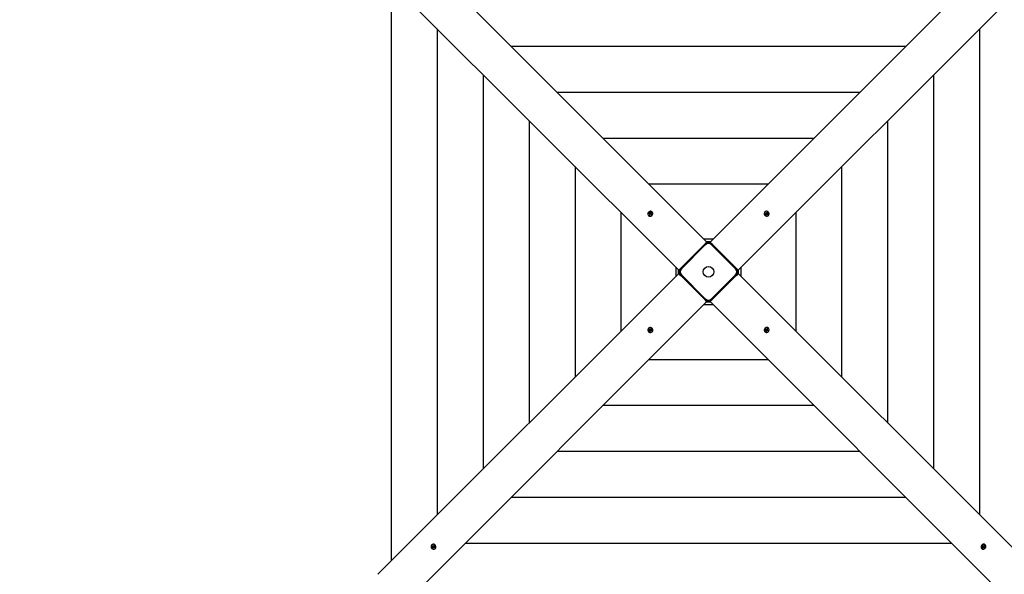
# Model space of a CAD drawing. Units: millimetres. Extents: x 120 to 22096, y -2157 to 13946.
# Drawn here: x 5854 to 8417, y 3026 to 4470 of the extents above; entities that cross this region are included whole.
import ezdxf

# ---------------------------------------------------------------- set-up
doc = ezdxf.new("R2010")
doc.units = ezdxf.units.MM
doc.header["$LTSCALE"] = 150
doc.header["$PDSIZE"] = -1
doc.linetypes.add('SLD-Сплошная', pattern=[0])
doc.layers.add('ПРИМЕЧАНИЯ', color=7, linetype='SLD-Сплошная')
doc.styles.add('SLDTEXTSTYLE3', font='isocpeui.ttf')
doc.styles.get("Standard").update_dxf_attribs({"font": 'isocpeui.ttf'})
doc.dimstyles.new('ISO-25', dxfattribs={"dimtxt": 2.5, "dimasz": 2.5, "dimexe": 1.25, "dimexo": 0.625, "dimtad": 1, "dimtxsty": 'Standard', "dimcen": 2.5, "dimadec": 0, "dimazin": 0, "dimtfac": 1, "dimtmove": 0, "dimatfit": 3, "dimfxl": 1, "dimarcsym": 0})
doc.dimstyles.new('SLDDIMSTYLE4', dxfattribs={"dimtxt": 272.851562, "dimasz": 272.851562, "dimexe": 0, "dimexo": 0.0625, "dimgap": 68.212891, "dimtad": 2, "dimdec": 0, "dimlfac": 0.866667, "dimrnd": 1e-09, "dimzin": 12, "dimdsep": 46, "dimtxsty": 'SLDTEXTSTYLE3', "dimsah": 1, "dimcen": 0.09, "dimadec": 0, "dimazin": 3, "dimtfac": 1, "dimtdec": 3, "dimtofl": 0, "dimtmove": 0, "dimatfit": 3, "dimfxl": 1, "dimfrac": 2, "dimtolj": 1, "dimtzin": 12, "dimarcsym": 0})

# ---------------------------------------------------------------- blocks, each defined once
blk = doc.blocks.new('_D_23')
at = {"layer": 'Defpoints', "color": 0, "transparency": 16777216}
for p in [(7075.5, 13945.5), (14332.1, 368.2), (22050.7, 368.2)]:
    blk.add_point(p, dxfattribs=at)
at = {"layer": 'ПРИМЕЧАНИЯ', "color": 0, "lineweight": -2, "transparency": 16777216}
for p, q in [((7075.6, 13945.5), (22050.7, 13945.5)), ((22050.7, 13672.7), (22050.7, 641.1)), ((14332.1, 368.2), (22050.7, 368.2))]:
    blk.add_line(p, q, dxfattribs=at)
at = {"layer": 'ПРИМЕЧАНИЯ', "color": 0, "transparency": 16777216}
for points in [[(22005.3, 13672.7), (22096.2, 13672.7), (22050.7, 13945.5)], [(22005.3, 641.1), (22096.2, 641.1), (22050.7, 368.2)]]:
    blk.add_solid(points, dxfattribs=at)
at = {"layer": 'ПРИМЕЧАНИЯ', "color": 0, "transparency": 16777216, "insert": (21706.1, 7156.9), "char_height": 272.85, "attachment_point": 2, "rotation": 90, "style": 'SLDTEXTSTYLE3'}
blk.add_mtext('\\A1;11767', dxfattribs=at)
blk = doc.blocks.new('_D_26')
at = {"layer": 'Defpoints', "color": 0, "transparency": 16777216}
for p in [(120.3, 7197.9), (19424.5, 5917.6), (120.3, -2111.1)]:
    blk.add_point(p, dxfattribs=at)
at = {"layer": 'ПРИМЕЧАНИЯ', "color": 0, "lineweight": -2, "transparency": 16777216}
for p, q in [((120.3, 7197.9), (120.3, -2111.1)), ((19424.5, 5917.6), (19424.5, -2111.1)), ((19151.6, -2111.1), (393.1, -2111.1))]:
    blk.add_line(p, q, dxfattribs=at)
at = {"layer": 'ПРИМЕЧАНИЯ', "color": 0, "transparency": 16777216}
for points in [[(393.1, -2065.6), (393.1, -2156.6), (120.3, -2111.1)], [(19151.6, -2065.6), (19151.6, -2156.6), (19424.5, -2111.1)]]:
    blk.add_solid(points, dxfattribs=at)
at = {"layer": 'ПРИМЕЧАНИЯ', "color": 0, "transparency": 16777216, "insert": (9772.4, -1766.5), "char_height": 272.85, "attachment_point": 2, "style": 'SLDTEXTSTYLE3'}
blk.add_mtext('\\A1;16730', dxfattribs=at)
blk = doc.blocks.new('*D32')
at = {"color": 0, "lineweight": -2, "transparency": 16777216}
for p, q in [((5562.8, 12214.8), (21415.4, 12214.8)), ((21265.4, 11941.9), (21265.4, 2473.4)), ((7583.2, 2200.5), (21415.4, 2200.5))]:
    blk.add_line(p, q, dxfattribs=at)
at = {"color": 0, "transparency": 16777216}
for points in [[(21219.9, 11941.9), (21310.9, 11941.9), (21265.4, 12214.8)], [(21219.9, 2473.4), (21310.9, 2473.4), (21265.4, 2200.5)]]:
    blk.add_solid(points, dxfattribs=at)
at = {"layer": 'Defpoints', "color": 0, "transparency": 16777216}
for p in [(5562.8, 12214.8), (7583.2, 2200.5), (21265.4, 2200.5)]:
    blk.add_point(p, dxfattribs=at)
at = {"color": 0, "transparency": 16777216, "insert": (20603.7, 6762.2), "char_height": 423.33, "attachment_point": 5, "rotation": 90}
blk.add_mtext('10014', dxfattribs=at)
blk = doc.blocks.new('*D33')
at = {"color": 0, "lineweight": -2, "transparency": 16777216}
for p, q in [((1815.7, 7235.1), (1815.7, -1342.5)), ((17693.6, 5922.3), (17693.6, -1342.5)), ((2088.6, -1192.5), (17420.8, -1192.5))]:
    blk.add_line(p, q, dxfattribs=at)
at = {"color": 0, "transparency": 16777216}
for points in [[(2088.6, -1147.1), (2088.6, -1238), (1815.7, -1192.5)], [(17420.8, -1147.1), (17420.8, -1238), (17693.6, -1192.5)]]:
    blk.add_solid(points, dxfattribs=at)
at = {"layer": 'Defpoints', "color": 0, "transparency": 16777216}
for p in [(1815.7, 7235.1), (17693.6, 5922.3), (17693.6, -1192.5)]:
    blk.add_point(p, dxfattribs=at)
at = {"color": 0, "transparency": 16777216, "insert": (9754.7, -528.1), "char_height": 423.33, "attachment_point": 5}
blk.add_mtext('15878', dxfattribs=at)

msp = doc.modelspace()

# ---------------------------------------------------------------- linework, layer by layer
at = {"color": 7, "linetype": 'SLD-Сплошная', "lineweight": 25}
for p, q in [((6859.1, 4674.6), (7642.6, 3891.1)), ((7650.8, 3891.1), (8434.3, 4674.6)), ((7569.2, 3817.7), (6785.7, 4601.2)), ((8507.7, 4601.2), (7724.2, 3817.7)), ((6821, 4565.9), (6821, 3061.3)), ((6940.5, 4446.3), (6940.5, 3180.9)), ((8352.9, 3180.9), (8352.9, 4446.3)), ((8159.9, 4400.2), (7133.5, 4400.2)), ((7060.1, 4326.8), (7060.1, 3300.4)), ((8233.3, 3300.4), (8233.3, 4326.8)), ((8040.3, 4280.6), (7253.1, 4280.6)), ((7179.7, 4207.2), (7179.7, 3420)), ((8113.7, 3420), (8113.7, 4207.2)), ((7920.7, 4161), (7372.7, 4161)), ((7299.3, 4087.6), (7299.3, 3539.6)), ((7994.1, 3539.6), (7994.1, 4087.6)), ((7801.1, 4041.5), (7492.3, 4041.5)), ((7418.8, 3968), (7418.8, 3659.2)), ((7490.5, 3960.4), (7490.7, 3960.2)), ((7491.5, 3965.6), (7492.1, 3967.1)), ((7493.2, 3965), (7491.5, 3965.6)), ((7492.1, 3967.1), (7493.8, 3966.4)), ((7492.7, 3966.7), (7492.1, 3967.1)), ((7492.7, 3963.9), (7493.6, 3964.7)), ((7493.8, 3964.1), (7492.7, 3963.9)), ((7492.9, 3961.8), (7493.7, 3963.6)), ((7493.3, 3961.9), (7492.9, 3961.8)), ((7494.3, 3961.3), (7492.9, 3961.8)), ((7494.6, 3965.6), (7493, 3966.6)), ((7494.5, 3963.8), (7493.5, 3964.8)), ((7494.6, 3962.4), (7493.5, 3962)), ((7494, 3964.3), (7494.6, 3965.6)), ((7494.3, 3967.5), (7494.9, 3966.7)), ((7494.4, 3966.4), (7494.3, 3967.5)), ((7495.6, 3965.6), (7494.3, 3967.5)), ((7495.1, 3963), (7494.3, 3961.3)), ((7494.6, 3965.6), (7494.8, 3965.5)), ((7494.6, 3962.4), (7494.7, 3962.6)), ((7494.8, 3962.4), (7494.6, 3962.4)), ((7494.7, 3963.5), (7494.7, 3963.5)), ((7495.3, 3967.1), (7496.1, 3968.9)), ((7496.1, 3962.7), (7495.5, 3963.5)), ((7495.6, 3965.6), (7495.7, 3965.6)), ((7495.6, 3965.5), (7495.6, 3965.6)), ((7496, 3963.8), (7496.1, 3962.7)), ((7496.1, 3968.9), (7497.5, 3968.4)), ((7496.2, 3968.3), (7496.1, 3968.9)), ((7496.4, 3966.3), (7496.2, 3968)), ((7496.3, 3966.2), (7496.4, 3966.3)), ((7496.4, 3966.3), (7496.6, 3966.2)), ((7496.6, 3966), (7497.7, 3966.2)), ((7498.3, 3963.1), (7496.6, 3963.7)), ((7497.5, 3968.4), (7496.7, 3966.6)), ((7497.7, 3966.2), (7496.8, 3965.5)), ((7496.9, 3965.4), (7497.9, 3964.4)), ((7497.3, 3965.2), (7499, 3964.5)), ((7498.4, 3964.2), (7497.9, 3963.2)), ((7498.2, 3964.2), (7498.4, 3964.2)), ((7499, 3964.5), (7498.3, 3963.1)), ((7498.4, 3964.2), (7498.6, 3964.3)), ((7498.8, 3964.5), (7499, 3964.5)), ((7500.1, 3969.6), (7499.9, 3969.8)), ((7793.5, 3969.8), (7793.3, 3969.6)), ((7794.3, 3966), (7794.9, 3967.4)), ((7796.1, 3965.2), (7794.3, 3966)), ((7794.9, 3967.4), (7796.7, 3966.6)), ((7795, 3967), (7794.9, 3967.4)), ((7795.5, 3965.7), (7795.1, 3966.8)), ((7795.5, 3965.5), (7795.5, 3965.7)), ((7795.5, 3965.7), (7795.7, 3965.6)), ((7795.8, 3964.2), (7796.6, 3964.8)), ((7796.9, 3964.3), (7795.8, 3964.2)), ((7796.2, 3962), (7796.8, 3963.7)), ((7797.6, 3961.3), (7796.2, 3962)), ((7797.3, 3961.9), (7796.3, 3962.4)), ((7796.6, 3965.6), (7796.6, 3965.6)), ((7796.9, 3965.8), (7797.9, 3966.8)), ((7797, 3967.6), (7797.8, 3966.7)), ((7797.2, 3966.5), (7797, 3967.6)), ((7797.3, 3966.3), (7798.6, 3965.7)), ((7797.3, 3962.1), (7797.3, 3961.9)), ((7797.3, 3961.9), (7797.4, 3961.7)), ((7798.5, 3963.4), (7797.5, 3962.4)), ((7797.5, 3961.5), (7797.6, 3961.3)), ((7798.3, 3963), (7797.6, 3961.3)), ((7798.1, 3967.1), (7798.7, 3968.8)), ((7798.6, 3965.7), (7799.7, 3967.3)), ((7798.6, 3965.7), (7798.6, 3965.5)), ((7798.7, 3964.7), (7798.6, 3964.6)), ((7798.6, 3964.7), (7798.7, 3964.7)), ((7799.3, 3962.6), (7798.6, 3963.5)), ((7798.7, 3968.8), (7800.2, 3968.2)), ((7798.7, 3964.7), (7800.6, 3966)), ((7799.1, 3963.7), (7799.3, 3962.6)), ((7799.3, 3964), (7799.4, 3963.9)), ((7799.4, 3963.9), (7799.3, 3963.7)), ((7799.4, 3963.9), (7801.1, 3964.1)), ((7800.2, 3968.2), (7799.5, 3966.5)), ((7799.5, 3965.9), (7800.6, 3966)), ((7800.6, 3966), (7799.7, 3965.3)), ((7801.5, 3962.8), (7799.7, 3963.6)), ((7799.8, 3967.6), (7800.2, 3968.2)), ((7800.2, 3965), (7802, 3964.2)), ((7801.4, 3964.1), (7802, 3964.2)), ((7802, 3964.2), (7801.5, 3962.8)), ((7802.6, 3960.2), (7802.9, 3960.4)), ((7874.6, 3659.2), (7874.6, 3968)), ((7658.2, 3898.5), (7635.2, 3898.5)), ((7574.9, 3823.4), (7636.9, 3885.4)), ((7638.5, 3883.8), (7576.5, 3821.8)), ((7640.2, 3888.7), (7636.9, 3885.4)), ((7642.6, 3891.1), (7640.2, 3888.7)), ((7651.7, 3892.1), (7641.7, 3892.1)), ((7653.2, 3888.7), (7650.8, 3891.1)), ((7656.5, 3885.4), (7653.2, 3888.7)), ((7716.9, 3821.8), (7654.9, 3883.8)), ((7656.5, 3885.4), (7718.5, 3823.4)), ((7561.8, 3825.1), (7561.8, 3802.1)), ((7568.2, 3818.6), (7568.2, 3808.6)), ((7571.6, 3820.1), (7569.2, 3817.7)), ((7574.9, 3823.4), (7571.6, 3820.1)), ((7721.8, 3820.1), (7718.5, 3823.4)), ((7724.2, 3817.7), (7721.8, 3820.1)), ((7725.2, 3808.6), (7725.2, 3818.6)), ((7731.6, 3802.1), (7731.6, 3825.1)), ((6785.7, 3026), (7569.2, 3809.5)), ((7569.2, 3809.5), (7571.6, 3807.1)), ((7571.6, 3807.1), (7574.9, 3803.8)), ((7636.9, 3741.8), (7574.9, 3803.8)), ((7576.5, 3805.4), (7638.5, 3743.4)), ((7654.9, 3743.4), (7716.9, 3805.4)), ((7718.5, 3803.8), (7656.5, 3741.8)), ((7718.5, 3803.8), (7721.8, 3807.1)), ((7721.8, 3807.1), (7724.2, 3809.5)), ((7724.2, 3809.5), (8507.7, 3026)), ((7636.9, 3741.8), (7640.2, 3738.5)), ((7653.2, 3738.5), (7656.5, 3741.8)), ((7642.6, 3736.1), (6859.1, 2952.6)), ((7635.2, 3728.7), (7658.2, 3728.7)), ((7640.2, 3738.5), (7642.6, 3736.1)), ((7641.7, 3735.1), (7651.7, 3735.1)), ((7650.8, 3736.1), (7653.2, 3738.5)), ((8434.3, 2952.6), (7650.8, 3736.1)), ((7490.7, 3667), (7490.5, 3666.8)), ((7494.1, 3664.6), (7494.8, 3663.7)), ((7494.3, 3663.5), (7494.1, 3664.6)), ((7494.9, 3663.8), (7495.8, 3664.8)), ((7495.1, 3664.2), (7495.8, 3665.9)), ((7495.8, 3665.9), (7497.2, 3665.2)), ((7495.8, 3665.7), (7495.8, 3665.9)), ((7496.1, 3665.3), (7496, 3665.5)), ((7496.1, 3665.3), (7497.1, 3664.8)), ((7496.1, 3665.1), (7496.1, 3665.3)), ((7497.2, 3665.2), (7496.6, 3663.5)), ((7798.3, 3664.2), (7799.1, 3665.9)), ((7798.6, 3664.8), (7798.8, 3664.8)), ((7798.8, 3664.8), (7798.7, 3664.6)), ((7798.8, 3664.8), (7799.9, 3665.2)), ((7799.1, 3665.9), (7800.5, 3665.4)), ((7800.5, 3665.4), (7799.7, 3663.6)), ((7800.1, 3665.3), (7800.5, 3665.4)), ((7802.9, 3666.8), (7802.6, 3667)), ((7491.4, 3663.1), (7491.9, 3664.4)), ((7493.2, 3662.2), (7491.4, 3663.1)), ((7492, 3663.1), (7491.4, 3663.1)), ((7491.9, 3664.4), (7493.7, 3663.6)), ((7494, 3663.3), (7492.3, 3663.1)), ((7494.7, 3662.5), (7492.8, 3661.2)), ((7492.8, 3661.2), (7493.6, 3661.9)), ((7493.9, 3661.3), (7492.8, 3661.2)), ((7493.2, 3659), (7493.8, 3660.7)), ((7493.6, 3659.6), (7493.2, 3659)), ((7494.7, 3658.4), (7493.2, 3659)), ((7494.7, 3661.5), (7493.7, 3659.9)), ((7494, 3663.3), (7494.1, 3663.5)), ((7494.1, 3663.2), (7494, 3663.3)), ((7494.7, 3662.5), (7494.7, 3662.6)), ((7494.8, 3662.5), (7494.7, 3662.5)), ((7494.7, 3661.5), (7494.8, 3661.7)), ((7496, 3660.9), (7494.7, 3661.5)), ((7495.3, 3660.1), (7494.7, 3658.4)), ((7496.5, 3661.4), (7495.5, 3660.4)), ((7496.4, 3659.6), (7495.6, 3660.5)), ((7496.2, 3660.7), (7496.4, 3659.6)), ((7496.5, 3662.9), (7497.6, 3663)), ((7498.5, 3659.8), (7496.7, 3660.6)), ((7497.6, 3663), (7496.8, 3662.4)), ((7496.8, 3661.6), (7496.8, 3661.6)), ((7497.3, 3662), (7499, 3661.2)), ((7497.9, 3661.5), (7497.7, 3661.6)), ((7497.9, 3661.7), (7497.9, 3661.5)), ((7497.9, 3661.5), (7498.3, 3660.4)), ((7498.4, 3660.2), (7498.5, 3659.8)), ((7499, 3661.2), (7498.5, 3659.8)), ((7499.9, 3657.4), (7500.1, 3657.7)), ((7793.3, 3657.7), (7793.5, 3657.4)), ((7794.4, 3662.7), (7795.1, 3664.1)), ((7794.6, 3662.8), (7794.4, 3662.7)), ((7796.1, 3662), (7794.4, 3662.7)), ((7795, 3663), (7794.8, 3662.9)), ((7795, 3663), (7795.5, 3664)), ((7795.2, 3663), (7795, 3663)), ((7795.1, 3664.1), (7796.8, 3663.5)), ((7796.5, 3661.8), (7795.5, 3662.8)), ((7795.7, 3661), (7796.6, 3661.7)), ((7796.8, 3661.2), (7795.7, 3661)), ((7795.9, 3658.8), (7796.7, 3660.6)), ((7797.2, 3658.3), (7795.9, 3658.8)), ((7797, 3660.9), (7796.8, 3661)), ((7797.1, 3661), (7797, 3660.9)), ((7797, 3660.9), (7797.2, 3659.2)), ((7798.1, 3660.1), (7797.2, 3658.3)), ((7797.2, 3658.9), (7797.2, 3658.3)), ((7797.3, 3664.5), (7797.9, 3663.7)), ((7797.4, 3663.4), (7797.3, 3664.5)), ((7797.8, 3661.6), (7797.7, 3661.7)), ((7797.8, 3661.7), (7797.8, 3661.6)), ((7797.8, 3661.6), (7799.1, 3659.7)), ((7799.1, 3659.7), (7798.4, 3660.6)), ((7798.8, 3661.7), (7798.6, 3661.7)), ((7798.7, 3663.7), (7798.7, 3663.7)), ((7799.4, 3663), (7798.8, 3661.7)), ((7798.8, 3661.7), (7800.4, 3660.6)), ((7798.9, 3663.4), (7799.9, 3662.4)), ((7799, 3660.8), (7799.1, 3659.7)), ((7799.6, 3663.1), (7800.7, 3663.3)), ((7801.3, 3660.1), (7799.6, 3660.8)), ((7800.7, 3663.3), (7799.8, 3662.5)), ((7800.2, 3662.2), (7801.9, 3661.6)), ((7800.7, 3660.5), (7801.3, 3660.1)), ((7801.9, 3661.6), (7801.3, 3660.1)), ((7492.3, 3585.7), (7801.1, 3585.7)), ((7372.7, 3466.2), (7920.7, 3466.2)), ((7253.1, 3346.6), (8040.3, 3346.6)), ((7133.5, 3227), (8159.9, 3227)), ((6926.4, 3102.7), (6926.2, 3102.5)), ((6931.1, 3099.8), (6932.1, 3101.3)), ((6932.1, 3101.3), (6933.4, 3100.4)), ((6932.1, 3101.2), (6932.1, 3101.3)), ((6932.2, 3100.9), (6932.1, 3101)), ((6932.1, 3100.7), (6932.2, 3100.9)), ((6932.2, 3100.9), (6933.2, 3100.2)), ((7014, 3107.4), (8279.4, 3107.4)), ((8363, 3099.8), (8364.1, 3101.5)), ((8364.1, 3101.5), (8365.3, 3100.7)), ((8367.2, 3102.5), (8367, 3102.7)), ((6927.2, 3099.3), (6927.9, 3100.6)), ((6928.8, 3098.2), (6927.2, 3099.3)), ((6927.8, 3099.3), (6927.2, 3099.3)), ((6927.9, 3100.6), (6929.6, 3099.5)), ((6929.6, 3099.3), (6928, 3099.3)), ((6928.3, 3097.3), (6929.3, 3097.8)), ((6929.4, 3097.2), (6928.3, 3097.3)), ((6928.3, 3095.1), (6929.3, 3096.7)), ((6928.8, 3095.7), (6928.3, 3095.1)), ((6929.7, 3094.2), (6928.3, 3095.1)), ((6930.1, 3097.5), (6929, 3095.9)), ((6929.6, 3099.3), (6929.7, 3099.4)), ((6929.8, 3099.2), (6929.6, 3099.3)), ((6930.6, 3095.8), (6929.7, 3094.2)), ((6930.1, 3100.4), (6930.7, 3099.4)), ((6930.2, 3099.3), (6930.1, 3100.4)), ((6930.1, 3097.5), (6930.2, 3097.6)), ((6931.4, 3096.6), (6930.1, 3097.5)), ((6930.3, 3098.4), (6930.2, 3098.4)), ((6931.7, 3096.9), (6930.8, 3096)), ((6931, 3099.6), (6931.9, 3100.5)), ((6931.6, 3095.1), (6931, 3096.2)), ((6931.6, 3096.3), (6931.6, 3095.1)), ((6933.8, 3095), (6932.1, 3096.1)), ((6932.2, 3097.2), (6932.2, 3097.2)), ((6932.3, 3098.3), (6933.5, 3098.2)), ((6933.4, 3100.4), (6932.5, 3098.9)), ((6933.5, 3098.2), (6932.5, 3097.8)), ((6932.9, 3097.3), (6934.6, 3096.2)), ((6933.2, 3096.9), (6933.1, 3097)), ((6933.3, 3097), (6933.2, 3096.9)), ((6933.2, 3096.9), (6933.6, 3095.6)), ((6933.7, 3095.4), (6933.8, 3095)), ((6934.6, 3096.2), (6933.8, 3095)), ((6935.6, 3093.1), (6935.8, 3093.3)), ((8357.6, 3093.3), (8357.8, 3093.1)), ((8359, 3099), (8359.9, 3100.3)), ((8360.5, 3098), (8359, 3099)), ((8359.1, 3099), (8359, 3099)), ((8359.4, 3099.1), (8359.3, 3099)), ((8359.4, 3099.1), (8360.1, 3100.1)), ((8359.6, 3099), (8359.4, 3099.1)), ((8359.7, 3094.9), (8360.8, 3096.5)), ((8361, 3094.1), (8359.7, 3094.9)), ((8360.7, 3097.9), (8359.8, 3098.8)), ((8359.9, 3100.3), (8361.4, 3099.4)), ((8359.9, 3097.1), (8360.9, 3097.6)), ((8361, 3097.1), (8359.9, 3097.1)), ((8361, 3096.6), (8360.9, 3096.6)), ((8361.1, 3096.7), (8361, 3096.6)), ((8361, 3096.6), (8361, 3094.9)), ((8362.1, 3095.7), (8361, 3094.1)), ((8361, 3094.7), (8361, 3094.1)), ((8361.9, 3097.2), (8361.8, 3097.1)), ((8362, 3099.2), (8362.1, 3100.4)), ((8362.1, 3100.4), (8362.5, 3099.4)), ((8363, 3095.2), (8362.5, 3096.2)), ((8362.8, 3097.1), (8362.7, 3097.1)), ((8363.7, 3098.3), (8362.8, 3097.1)), ((8362.8, 3097.1), (8364.4, 3095.9)), ((8363.1, 3096.3), (8363, 3095.2)), ((8363.1, 3099.1), (8363.1, 3099.1)), ((8363.3, 3100.2), (8363.4, 3100.2)), ((8363.4, 3100.2), (8363.3, 3100)), ((8363.4, 3100.2), (8364.7, 3100.5)), ((8363.4, 3098.6), (8364.3, 3097.7)), ((8365.2, 3095.2), (8363.6, 3096.2)), ((8364, 3098.5), (8365.2, 3098.5)), ((8365.2, 3098.5), (8364.1, 3097.9)), ((8365.3, 3100.7), (8364.2, 3099.1)), ((8364.5, 3097.5), (8366.1, 3096.6)), ((8364.6, 3095.7), (8365.2, 3095.2)), ((8364.9, 3100.6), (8365.3, 3100.7)), ((8366.1, 3096.6), (8365.2, 3095.2))]:
    msp.add_line(p, q, dxfattribs=at)
at = {"color": 7, "linetype": 'SLD-Сплошная', "lineweight": 25, "flags": 128}
for points in [[(7500.9, 3963), (7501.4, 3964.5), (7501.5, 3966.1), (7501.2, 3967.6), (7500.6, 3969), (7499.6, 3970.1), (7498.3, 3970.9), (7496.8, 3971.3), (7495.2, 3971.4), (7493.7, 3971), (7492.2, 3970.3), (7490.9, 3969.2), (7489.9, 3967.9), (7489.2, 3966.4), (7488.9, 3964.9), (7489, 3963.3), (7489.5, 3961.9), (7490.3, 3960.6), (7491.5, 3959.6), (7492.9, 3959), (7494.4, 3958.8), (7496, 3958.9), (7497.5, 3959.5), (7498.9, 3960.4), (7500.1, 3961.6), (7500.9, 3963)], [(7493.4, 3962.1), (7493.9, 3961.8), (7494.4, 3961.6)], [(7497.2, 3967.8), (7497, 3967.9), (7496.1, 3968.1)], [(7498.1, 3963.2), (7498.6, 3964.2), (7498.7, 3964.5)], [(7796.1, 3959.4), (7797.6, 3958.9), (7799.2, 3958.8), (7800.7, 3959.1), (7802.1, 3959.7), (7803.2, 3960.7), (7804, 3962), (7804.4, 3963.5), (7804.5, 3965.1), (7804.1, 3966.6), (7803.4, 3968.1), (7802.3, 3969.4), (7801, 3970.4), (7799.5, 3971.1), (7798, 3971.4), (7796.4, 3971.3), (7794.9, 3970.8), (7793.7, 3970), (7792.7, 3968.8), (7792.1, 3967.4), (7791.9, 3965.9), (7792, 3964.3), (7792.6, 3962.8), (7793.5, 3961.4), (7794.6, 3960.2), (7796.1, 3959.4)], [(7795.2, 3966.9), (7794.9, 3966.4), (7794.7, 3965.9)], [(7796.3, 3962.2), (7797.3, 3961.7), (7797.6, 3961.6)], [(7800.9, 3963), (7801, 3963.3), (7801.2, 3964.2)], [(7497.3, 3667.8), (7495.8, 3668.3), (7494.2, 3668.4), (7492.7, 3668.1), (7491.3, 3667.5), (7490.2, 3666.5), (7489.4, 3665.2), (7489, 3663.7), (7488.9, 3662.1), (7489.3, 3660.6), (7490, 3659.1), (7491, 3657.8), (7492.4, 3656.8), (7493.9, 3656.1), (7495.4, 3655.8), (7497, 3655.9), (7498.4, 3656.4), (7499.7, 3657.2), (7500.7, 3658.4), (7501.3, 3659.8), (7501.5, 3661.3), (7501.4, 3662.9), (7500.8, 3664.4), (7499.9, 3665.8), (7498.7, 3667), (7497.3, 3667.8)], [(7497.1, 3665), (7496.1, 3665.5), (7495.8, 3665.6)], [(7792.5, 3664.2), (7792, 3662.7), (7791.9, 3661.1), (7792.2, 3659.6), (7792.8, 3658.2), (7793.8, 3657.1), (7795.1, 3656.3), (7796.6, 3655.9), (7798.2, 3655.8), (7799.7, 3656.2), (7801.2, 3656.9), (7802.5, 3658), (7803.5, 3659.3), (7804.2, 3660.8), (7804.5, 3662.3), (7804.4, 3663.9), (7803.9, 3665.4), (7803.1, 3666.6), (7801.9, 3667.6), (7800.5, 3668.2), (7799, 3668.4), (7797.4, 3668.3), (7795.9, 3667.7), (7794.5, 3666.8), (7793.3, 3665.6), (7792.5, 3664.2)], [(7800, 3665.1), (7799.5, 3665.4), (7798.9, 3665.6)], [(7492.5, 3664.2), (7492.4, 3663.9), (7492.2, 3663)], [(7498.2, 3660.3), (7498.5, 3660.8), (7498.7, 3661.4)], [(7795.3, 3664), (7794.8, 3663), (7794.7, 3662.7)], [(7796.1, 3659.4), (7796.4, 3659.3), (7797.3, 3659.1)], [(6934, 3102.9), (6932.5, 3103.7), (6930.9, 3104.1), (6929.4, 3104), (6927.9, 3103.6), (6926.6, 3102.8), (6925.6, 3101.7), (6924.9, 3100.4), (6924.6, 3098.9), (6924.7, 3097.3), (6925.1, 3095.7), (6926, 3094.3), (6927.1, 3093.1), (6928.5, 3092.2), (6930, 3091.6), (6931.6, 3091.5), (6933.1, 3091.7), (6934.5, 3092.3), (6935.7, 3093.2), (6936.6, 3094.5), (6937.1, 3095.9), (6937.2, 3097.5), (6936.9, 3099), (6936.2, 3100.5), (6935.2, 3101.9), (6934, 3102.9)], [(6933.3, 3100.2), (6932.8, 3100.6), (6932, 3101.1)], [(8357.4, 3100.9), (8356.6, 3099.4), (8356.2, 3097.8), (8356.3, 3096.3), (8356.7, 3094.8), (8357.5, 3093.5), (8358.6, 3092.5), (8359.9, 3091.8), (8361.4, 3091.5), (8363, 3091.6), (8364.6, 3092), (8366, 3092.9), (8367.2, 3094), (8368.1, 3095.4), (8368.7, 3096.9), (8368.8, 3098.5), (8368.6, 3100), (8368, 3101.4), (8367.1, 3102.6), (8365.8, 3103.5), (8364.4, 3104), (8362.8, 3104.1), (8361.3, 3103.8), (8359.8, 3103.1), (8358.4, 3102.2), (8357.4, 3100.9)], [(8364.7, 3100.5), (8363.8, 3101.1), (8363.8, 3101.1)], [(6928.5, 3100.2), (6928, 3099.6), (6927.9, 3099.2)], [(6928.9, 3095.8), (6929.3, 3095.4), (6930.1, 3095)], [(6933.5, 3095.6), (6934.2, 3096.5), (6934.2, 3096.5)], [(8360.1, 3100.2), (8359.7, 3099.8), (8359.2, 3098.9)], [(8360, 3095.4), (8360.7, 3095), (8361.1, 3094.8)], [(8364.5, 3095.8), (8364.9, 3096.3), (8365.3, 3097)]]:
    msp.add_lwpolyline(points, dxfattribs=at)
at = {"color": 7, "linetype": 'SLD-Сплошная', "lineweight": 25}
msp.add_circle((7646.7, 3813.6), 13.8, dxfattribs=at)
for centre, radius, start, end in [((7495, 3965.2), 6.58, 229.3783, 338.4321), ((7495.8, 3964.4), 3.69, 143.0082, 165.8376), ((7492.8, 3964.1), 0.973, 36.7724, 69.8208), ((7492.6, 3964.1), 1.18, 335.1574, 4.2507), ((7494.2, 3967.5), 1.09, 250.0439, 280.6904), ((7493.8, 3963.1), 0.976, 21.9376, 44.9357), ((7493.6, 3963.1), 1.14, 334.7342, 17.8356), ((7495.2, 3966.6), 1.13, 250.4761, 293.8123), ((7494.1, 3967.7), 1.3, 308.1721, 335.3777), ((7496.3, 3962.5), 1.3, 128.1721, 155.3777), ((7495.1, 3966.7), 1.3, 296.0465, 335.3722), ((7496.2, 3962.7), 1.09, 70.0439, 100.6904), ((7497.8, 3966.1), 1.18, 155.1574, 184.2507), ((7497.6, 3966.1), 0.973, 216.7724, 249.8208), ((7498.5, 3965.1), 0.978, 225.0753, 249.7788), ((7495.8, 3965.4), 5.99, 333.4064, 43.5676), ((7798.3, 3965.3), 6.58, 139.3783, 248.4321), ((7796.2, 3966.7), 1.14, 244.7342, 287.8356), ((7798.5, 3964.5), 5.99, 243.4064, 313.5676), ((7795.6, 3964), 1.3, 38.1721, 65.3777), ((7796.2, 3966.5), 0.976, 291.9376, 314.9357), ((7797.1, 3967.7), 1.18, 245.1574, 274.2507), ((7795.8, 3964.1), 1.09, 340.0439, 10.6904), ((7798.2, 3961.8), 0.978, 135.0753, 159.7788), ((7797.2, 3967.5), 0.973, 306.7724, 339.8208), ((7799.2, 3962.7), 0.973, 126.7724, 159.8208), ((7797.5, 3964.5), 3.69, 53.0082, 75.8376), ((7799.6, 3965.1), 1.13, 160.4761, 203.8123), ((7799.8, 3965.2), 1.3, 206.0465, 245.3722), ((7799.2, 3962.5), 1.18, 65.1574, 94.2507), ((7800.6, 3966.1), 1.09, 160.0439, 190.6904), ((7800.8, 3966.2), 1.3, 218.1721, 245.3777), ((7646.7, 3875.6), 13.8, 45, 135), ((7646.7, 3875.6), 11.5, 45, 135), ((7646.7, 3882.1), 9.23, 45, 135), ((7578.2, 3813.6), 9.23, 135, 225), ((7584.7, 3813.6), 13.8, 135, 225), ((7584.7, 3813.6), 11.5, 135, 225), ((7708.7, 3813.6), 11.5, 315, 45), ((7708.7, 3813.6), 13.8, 315, 45), ((7715.2, 3813.6), 9.23, 315, 45), ((7646.7, 3751.6), 13.8, 225, 315), ((7646.7, 3751.6), 11.5, 225, 315), ((7646.7, 3745.1), 9.23, 225, 315), ((7494.9, 3662.7), 5.99, 63.4064, 133.5676), ((7495.2, 3665.5), 0.978, 315.0753, 339.7788), ((7495.1, 3661.9), 6.58, 319.3783, 68.4321), ((7798.4, 3662), 6.58, 49.3783, 158.4321), ((7799.8, 3664.1), 1.14, 154.7342, 197.8356), ((7492.6, 3661.1), 1.3, 38.1721, 65.3777), ((7495.9, 3662.7), 3.69, 233.0082, 255.8376), ((7494.2, 3664.7), 1.18, 245.1574, 274.2507), ((7492.8, 3661.1), 1.09, 340.0439, 10.6904), ((7493.6, 3662), 1.3, 26.0465, 65.3722), ((7494.2, 3664.5), 0.973, 306.7724, 339.8208), ((7493.7, 3662.1), 1.13, 340.4761, 23.8123), ((7496.2, 3659.7), 0.973, 126.7724, 159.8208), ((7496.2, 3659.5), 1.18, 65.1574, 94.2507), ((7497.6, 3663.1), 1.09, 160.0439, 190.6904), ((7497.2, 3660.7), 0.976, 111.9376, 134.9357), ((7497.8, 3663.2), 1.3, 218.1721, 245.3777), ((7497.2, 3660.5), 1.14, 64.7342, 107.8356), ((7797.6, 3661.8), 5.99, 153.4064, 223.5676), ((7794.8, 3662.1), 0.978, 45.0753, 69.7788), ((7795.8, 3661.1), 0.973, 36.7724, 69.8208), ((7795.6, 3661.1), 1.18, 335.1574, 4.2507), ((7797.2, 3664.5), 1.09, 250.0439, 280.6904), ((7798.3, 3660.5), 1.3, 116.0465, 155.3722), ((7798.2, 3660.7), 1.13, 70.4761, 113.8123), ((7797.1, 3664.7), 1.3, 308.1721, 335.3777), ((7799.2, 3659.5), 1.3, 128.1721, 155.3777), ((7799.6, 3664.1), 0.976, 201.9376, 224.9357), ((7799.2, 3659.7), 1.09, 70.0439, 100.6904), ((7800.8, 3663.2), 1.18, 155.1574, 184.2507), ((7800.6, 3663.1), 0.973, 216.7724, 249.8208), ((7797.6, 3662.8), 3.69, 323.0082, 345.8376), ((6930.6, 3098.2), 6.13, 53.9285, 132.9761), ((6931, 3097.6), 6.45, 318.4413, 59.902), ((8362.1, 3097.5), 6.13, 143.9285, 222.9761), ((8362.7, 3097.9), 6.45, 48.4413, 149.902), ((6928.1, 3097.2), 1.3, 29.3487, 56.4775), ((6928.4, 3097.2), 1.04, 329.3458, 0.9998), ((6930.3, 3100.5), 1.23, 236.2254, 264.4623), ((6929.1, 3098.1), 1.29, 17.0924, 56.5925), ((6929.3, 3098.2), 1.07, 329.7779, 14.5914), ((6931.4, 3095.3), 0.968, 115.8583, 149.0197), ((6930.3, 3100.3), 0.968, 295.8583, 329.0197), ((6931.5, 3095), 1.23, 56.2254, 84.4623), ((6932.4, 3096.2), 0.99, 101.3272, 134.8008), ((6931.3, 3101.2), 0.968, 315.0103, 329.0341), ((6933.4, 3098.4), 1.04, 149.3458, 180.9998), ((6932.4, 3096), 1.19, 55.8532, 97.5814), ((6933.6, 3098.4), 1.3, 209.3487, 236.4775), ((8359.1, 3098.2), 0.968, 45.0103, 59.0341), ((8360, 3097.2), 0.968, 25.8583, 59.0197), ((8359.8, 3097.2), 1.23, 326.2254, 354.4623), ((8362.2, 3096), 1.29, 107.0924, 146.5925), ((8361.9, 3100.3), 1.04, 239.3458, 270.9998), ((8362.1, 3096.2), 1.07, 59.7779, 104.5914), ((8363.1, 3095), 1.3, 119.3487, 146.4775), ((8361.9, 3100.5), 1.3, 299.3487, 326.4775), ((8364.3, 3099.3), 1.19, 145.8532, 187.5814), ((8364.1, 3099.3), 0.99, 191.3272, 224.8008), ((8363.1, 3095.3), 1.04, 59.3458, 90.9998), ((8365.3, 3098.4), 1.23, 146.2254, 174.4623), ((8365, 3098.3), 0.968, 205.8583, 239.0197)]:
    msp.add_arc(centre, radius, start, end, dxfattribs=at)
for centre, major_axis, ratio, start_param, end_param in [((7492.7, 3963.9), (-4.77, 4.96), 0.170806, 4.461166, 4.695469), ((7492.7, 3963.9), (4.15, -2.94), 0.162283, 1.178756, 1.413059), ((7494.3, 3967.5), (5.21, -4.01), 0.125979, 4.826132, 5.060435), ((7494.3, 3967.5), (-3.25, 4.92), 0.010464, 4.296012, 4.530315), ((7496.1, 3962.7), (5.08, -3.48), 0.057016, 1.617002, 1.735916), ((7497.7, 3966.2), (-4.28, 5.19), 0.148527, 1.487805, 1.57472), ((7795.8, 3964.2), (3.48, 5.08), 0.057016, 4.758594, 4.877509), ((7797, 3967.6), (2.94, 4.15), 0.162283, 4.320348, 4.554651), ((7797, 3967.6), (4.96, 4.77), 0.170806, 4.461166, 4.695469), ((7800.6, 3966), (4.01, 5.21), 0.125979, 1.68454, 1.918842), ((7800.6, 3966), (4.92, 3.25), 0.010464, 4.296012, 4.530315), ((7799.3, 3962.6), (5.19, 4.28), 0.148527, 1.487805, 1.57472), ((7492.8, 3661.2), (4.92, 3.25), 0.010464, 1.154419, 1.388722), ((7492.8, 3661.2), (4.01, 5.21), 0.125979, 4.826132, 5.060435), ((7494.1, 3664.6), (5.19, 4.28), 0.148527, 4.629397, 4.716313), ((7496.4, 3659.6), (4.96, 4.77), 0.170806, 1.319573, 1.553876), ((7496.4, 3659.6), (2.94, 4.15), 0.162283, 1.178756, 1.413059), ((7497.6, 3663), (3.48, 5.08), 0.057016, 1.617002, 1.735916), ((7795.7, 3661), (-4.28, 5.19), 0.148527, 4.629397, 4.716313), ((7797.3, 3664.5), (5.08, -3.48), 0.057016, 4.758594, 4.877509), ((7799.1, 3659.7), (-3.25, 4.92), 0.010464, 1.154419, 1.388722), ((7799.1, 3659.7), (5.21, -4.01), 0.125979, 1.68454, 1.918842), ((7800.7, 3663.3), (4.15, -2.94), 0.162283, 4.320348, 4.554651), ((7800.7, 3663.3), (-4.77, 4.96), 0.170806, 1.319573, 1.553876), ((6928.3, 3097.3), (4.79, 3.13), 0.024032, 4.900595, 5.134898), ((6928.3, 3097.3), (4.19, 5.2), 0.141607, 4.806266, 5.040569), ((6930.1, 3100.4), (5.21, 4.11), 0.134658, 4.609018, 4.691196), ((6931.6, 3095.1), (5.06, 4.62), 0.166811, 1.297575, 1.531878), ((6931.6, 3095.1), (2.94, 4.35), 0.12351, 1.159829, 1.394132), ((6933.5, 3098.2), (3.65, 5.15), 0.083125, 1.618898, 1.721142), ((8359.9, 3097.1), (-4.11, 5.21), 0.134658, 4.609018, 4.691196), ((8363, 3095.2), (-3.13, 4.79), 0.024032, 4.900595, 5.134898), ((8363, 3095.2), (5.2, -4.19), 0.141607, 1.664674, 1.898976), ((8362.1, 3100.4), (5.15, -3.65), 0.083125, 4.760491, 4.862734), ((8365.2, 3098.5), (4.35, -2.94), 0.12351, 4.301421, 4.535724), ((8365.2, 3098.5), (-4.62, 5.06), 0.166811, 1.297575, 1.531878)]:
    msp.add_ellipse(centre, major_axis=major_axis, ratio=ratio, start_param=start_param, end_param=end_param, dxfattribs=at)

# ---------------------------------------------------------------- dimensions: what is measured, and where the dimension line sits
dim = msp.add_linear_dim(base=(21265.4, 2200.5), p1=(5562.8, 12214.8), p2=(7583.2, 2200.5), angle=90, dimstyle='ISO-25', override={"dimtxt": 423.333333, "dimasz": 272.851562, "dimexe": 150, "dimexo": 0, "dimgap": 450, "dimtad": 3, "dimdec": 0, "dimzin": 0, "dimadec": 2, "dimtdec": 3, "dimtzin": 0})
dim.commit()
dim.dimension.update_dxf_attribs({"geometry": '*D32', "text_midpoint": (21265.4, 6762.2), "dimtype": 160})
dim = msp.add_linear_dim(base=(17693.6, -1192.5), p1=(1815.7, 7235.1), p2=(17693.6, 5922.3), dimstyle='ISO-25', override={"dimtxt": 423.333333, "dimasz": 272.851562, "dimexe": 150, "dimexo": 0, "dimgap": 450, "dimtih": 1, "dimtoh": 1, "dimdec": 0, "dimzin": 0, "dimadec": 2, "dimtdec": 3, "dimtzin": 0})
dim.commit()
dim.dimension.update_dxf_attribs({"geometry": '*D33', "text_midpoint": (9754.7, -1192.5), "dimtype": 160})
at = {"layer": 'ПРИМЕЧАНИЯ', "color": 251, "true_color": 0x636466}
dim = msp.add_linear_dim(base=(22050.7, 368.2), p1=(7075.5, 13945.5), p2=(14332.1, 368.2), angle=90, dimstyle='SLDDIMSTYLE4', override={"dimtad": 3}, dxfattribs=at)
dim.commit()
dim.dimension.update_dxf_attribs({"geometry": '_D_23', "text_midpoint": (22050.7, 7156.9), "dimtype": 160})
dim = msp.add_linear_dim(base=(120.3, -2111.1), p1=(19424.5, 5917.6), p2=(120.3, 7197.9), dimstyle='SLDDIMSTYLE4', override={"dimtad": 3}, dxfattribs=at)
dim.commit()
dim.dimension.update_dxf_attribs({"geometry": '_D_26', "text_midpoint": (9772.4, -2111.1), "dimtype": 160})

doc.saveas('drawing.dxf')
